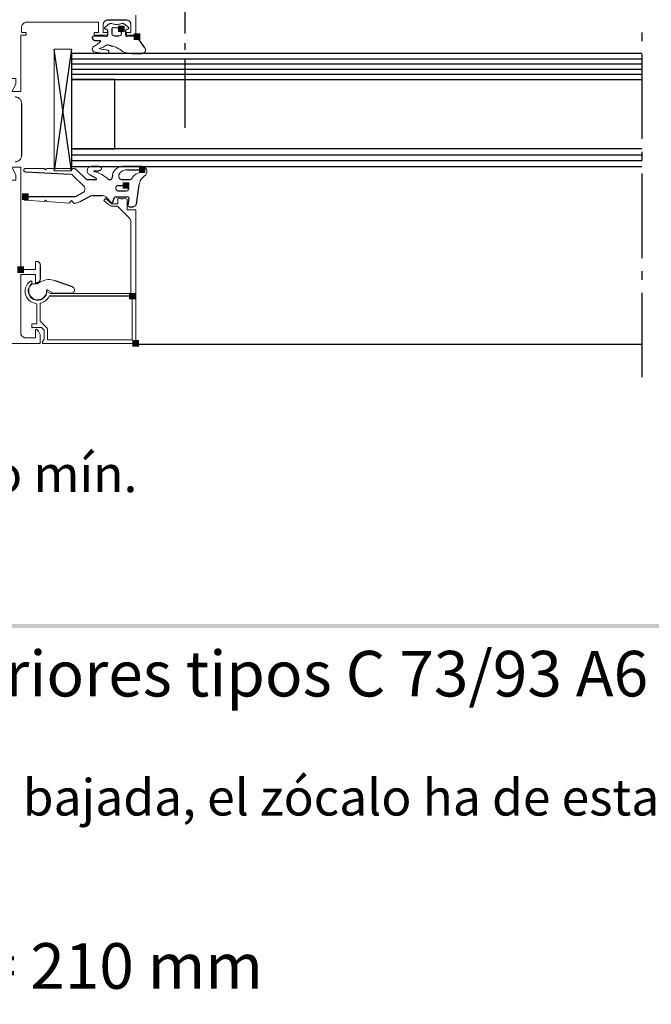
# Model space of a CAD drawing. Extents: x 0 to 176, y 0 to 275.
# Drawn here: x 75 to 101, y 5 to 46 of the extents above; entities that cross this region are included whole.
import ezdxf

# ---------------------------------------------------------------- set-up
doc = ezdxf.new("R2010")
doc.units = 0
doc.layers.add('Print2cad', color=7, linetype='CONTINUOUS')
doc.styles.add('EDYGZS+NimbusSanLOT-LigIta', font='arial.ttf')
doc.styles.add('NASXLO+NimbusSanLOT-Bol', font='arial.ttf')
doc.styles.add('WXGWOG+NimbusSanLOT-Lig', font='arial.ttf')

msp = doc.modelspace()

# ---------------------------------------------------------------- linework, layer by layer
at = {"layer": 'Print2cad', "color": 7, "linetype": 'Continuous'}
for p, q in [((81.495, 45.404), (81.495, 48.055)), ((78.281, 45.778), (78.136, 45.657)), ((79.048, 45.966), (78.25, 45.966)), ((79.125, 45.657), (78.981, 45.778)), ((77.616, 45.241), (77.616, 45.208)), ((78.15, 45.593), (78.21, 45.578)), ((78.25, 45.525), (78.25, 45.331)), ((78.432, 45.598), (78.432, 45.404)), ((78.522, 45.313), (78.739, 45.313)), ((78.83, 45.404), (78.83, 45.598)), ((79.012, 45.331), (79.012, 45.525)), ((79.052, 45.578), (79.111, 45.593)), ((79.807, 44.799), (79.476, 45.272)), ((100.552, 45.452), (100.552, 45.088)), ((77.632, 45.17), (77.672, 45.129)), ((77.711, 45.114), (77.924, 45.114)), ((78.264, 44.931), (78.471, 44.875)), ((81.495, 44.724), (81.495, 44.997)), ((76.746, 44.751), (76.02, 39.675)), ((76.746, 39.675), (76.02, 44.751)), ((76.746, 44.569), (76.746, 43.481)), ((100.552, 44.569), (76.746, 44.569)), ((78.208, 44.57), (78.227, 44.57)), ((79.259, 44.57), (79.688, 44.57)), ((100.552, 44.545), (100.552, 41.01)), ((76.746, 44.351), (100.552, 44.351)), ((76.746, 44.134), (100.552, 44.134)), ((81.495, 41.46), (81.495, 44.316)), ((76.746, 43.916), (100.552, 43.916)), ((76.746, 43.699), (100.552, 43.699)), ((78.558, 43.481), (76.746, 43.481)), ((76.746, 43.481), (76.746, 40.581)), ((76.746, 43.481), (100.552, 43.481)), ((76.746, 43.481), (100.552, 43.481)), ((78.558, 40.581), (78.558, 43.481)), ((74.661, 42.484), (74.661, 40.309)), ((76.746, 40.582), (78.558, 40.582)), ((76.746, 40.582), (76.746, 39.856)), ((100.552, 40.581), (76.746, 40.581)), ((76.746, 40.339), (100.552, 40.339)), ((100.552, 40.467), (100.552, 40.104)), ((76.746, 40.097), (100.552, 40.097)), ((74.82, 39.62), (76.69, 39.533)), ((76.746, 39.856), (100.552, 39.856)), ((76.746, 39.856), (100.552, 39.856)), ((76.809, 39.48), (77.256, 39.033)), ((77.353, 39.321), (76.961, 39.712)), ((77.499, 39.515), (77.772, 39.362)), ((77.906, 39.856), (77.584, 39.856)), ((77.698, 39.675), (77.906, 39.675)), ((78.461, 39.494), (78.44, 39.385)), ((79.678, 39.856), (78.89, 39.856)), ((79.051, 39.711), (79.697, 39.711)), ((100.552, 39.56), (100.552, 36.025)), ((77.755, 39.294), (77.417, 39.294)), ((79.17, 39.294), (78.851, 39.294)), ((79.456, 38.282), (79.571, 39.085)), ((77.213, 38.746), (76.956, 38.608)), ((78.712, 39.058), (79.02, 39.058)), ((79.02, 38.823), (78.712, 38.823)), ((76.871, 38.587), (74.824, 38.587)), ((77.111, 38.383), (77.557, 38.62)), ((77.643, 38.641), (78, 38.641)), ((78.236, 38.531), (78.386, 38.353)), ((78.479, 38.369), (78.545, 38.551)), ((78.596, 38.587), (79.084, 38.587)), ((79.138, 38.528), (79.102, 38.232)), ((79.156, 38.17), (79.315, 38.17)), ((75.44, 35.741), (75.44, 35.143)), ((100.552, 35.48), (100.552, 35.118)), ((76.785, 34.82), (76.066, 35.081)), ((100.552, 34.574), (100.552, 31.046)), ((79.284, 34.435), (75.81, 34.435)), ((79.465, 32.423), (100.552, 32.423))]:
    msp.add_line(p, q, dxfattribs=at)
at = {"layer": 'Print2cad', "color": 7, "lineweight": 0}
for points in [[(79.429, 46.164), (79.429, 45.331), (79.048, 45.331), (79.048, 45.44), (79.229, 45.44), (79.229, 45.784)], [(74.661, 45.657), (74.661, 45.44), (74.86, 45.44), (74.86, 45.331), (74.625, 45.331), (74.625, 42.975), (74.257, 42.975), (74.416, 43.292), (74.416, 43.519), (73.528, 43.519), (73.528, 43.292), (73.686, 42.975), (73.635, 42.975), (73.35, 43.104)], [(74.878, 45.875), (74.856, 45.874), (74.835, 45.871), (74.814, 45.866), (74.795, 45.859), (74.776, 45.85), (74.758, 45.839), (74.741, 45.826), (74.724, 45.811), (74.709, 45.795), (74.697, 45.778), (74.686, 45.76), (74.677, 45.741), (74.67, 45.721), (74.665, 45.701), (74.662, 45.679), (74.661, 45.657)], [(78.069, 45.784), (78.069, 45.44), (78.25, 45.44), (78.25, 45.331), (77.688, 45.331), (77.688, 45.44), (77.869, 45.44), (77.869, 45.875), (74.878, 45.875)], [(78.25, 45.966), (78.232, 45.965), (78.214, 45.963), (78.197, 45.958), (78.181, 45.953), (78.165, 45.945), (78.15, 45.936), (78.136, 45.925), (78.122, 45.912), (78.11, 45.898), (78.099, 45.884), (78.09, 45.869), (78.082, 45.854), (78.076, 45.837), (78.072, 45.82), (78.07, 45.803), (78.069, 45.784)], [(78.136, 45.657), (78.129, 45.649), (78.124, 45.636), (78.124, 45.621), (78.128, 45.611), (78.137, 45.6), (78.15, 45.593)], [(78.453, 45.812), (78.43, 45.818), (78.407, 45.821), (78.385, 45.821), (78.363, 45.818), (78.341, 45.812), (78.32, 45.804), (78.3, 45.792), (78.281, 45.778)], [(78.496, 45.652), (78.484, 45.653), (78.472, 45.651), (78.461, 45.646), (78.451, 45.64), (78.442, 45.631), (78.436, 45.621), (78.433, 45.61), (78.432, 45.598)], [(78.453, 45.812), (78.498, 45.799), (78.542, 45.79), (78.587, 45.784), (78.631, 45.783), (78.675, 45.784), (78.719, 45.79), (78.764, 45.799), (78.809, 45.812)], [(78.496, 45.652), (78.531, 45.646), (78.564, 45.642), (78.598, 45.64), (78.631, 45.639), (78.664, 45.64), (78.697, 45.642), (78.731, 45.646), (78.766, 45.652)], [(78.83, 45.598), (78.829, 45.61), (78.825, 45.621), (78.819, 45.631), (78.811, 45.64), (78.801, 45.646), (78.79, 45.651), (78.778, 45.653), (78.766, 45.652)], [(78.981, 45.778), (78.962, 45.792), (78.942, 45.804), (78.921, 45.812), (78.899, 45.818), (78.877, 45.821), (78.855, 45.821), (78.832, 45.818), (78.809, 45.812)], [(79.229, 45.784), (79.228, 45.803), (79.226, 45.82), (79.222, 45.837), (79.216, 45.854), (79.209, 45.869), (79.2, 45.884), (79.189, 45.898), (79.176, 45.912), (79.163, 45.925), (79.148, 45.936), (79.133, 45.945), (79.117, 45.953), (79.101, 45.958), (79.084, 45.963), (79.066, 45.965), (79.048, 45.966)], [(79.111, 45.593), (79.121, 45.597), (79.132, 45.607), (79.138, 45.621), (79.139, 45.631), (79.135, 45.645), (79.125, 45.657)], [(77.67, 45.295), (77.659, 45.294), (77.649, 45.291), (77.64, 45.286), (77.632, 45.279), (77.625, 45.271), (77.62, 45.262), (77.617, 45.252), (77.616, 45.241)], [(78.182, 45.279), (78.121, 45.295), (77.67, 45.295)], [(78.182, 45.279), (78.194, 45.277), (78.207, 45.277), (78.218, 45.281), (78.229, 45.288), (78.238, 45.297), (78.245, 45.307), (78.249, 45.318), (78.25, 45.331)], [(78.25, 45.525), (78.248, 45.543), (78.239, 45.558), (78.226, 45.57), (78.21, 45.578)], [(78.432, 45.404), (78.433, 45.385), (78.438, 45.368), (78.446, 45.353), (78.458, 45.339), (78.472, 45.328), (78.487, 45.32), (78.504, 45.315), (78.522, 45.313)], [(78.739, 45.313), (78.758, 45.315), (78.775, 45.32), (78.79, 45.328), (78.804, 45.339), (78.815, 45.353), (78.824, 45.368), (78.828, 45.385), (78.83, 45.404)], [(79.052, 45.578), (79.036, 45.57), (79.023, 45.558), (79.014, 45.543), (79.012, 45.525)], [(79.012, 45.331), (79.013, 45.318), (79.017, 45.307), (79.024, 45.297), (79.033, 45.288), (79.044, 45.281), (79.055, 45.277), (79.068, 45.277), (79.08, 45.279)], [(79.432, 45.295), (79.141, 45.295), (79.08, 45.279)], [(79.476, 45.272), (79.468, 45.282), (79.457, 45.289), (79.445, 45.293), (79.432, 45.295)], [(77.616, 45.208), (77.617, 45.198), (77.62, 45.188), (77.625, 45.178), (77.632, 45.17)], [(77.681, 44.862), (77.666, 44.852), (77.653, 44.841), (77.641, 44.828), (77.632, 44.814), (77.624, 44.798), (77.619, 44.781), (77.616, 44.764), (77.616, 44.745), (77.618, 44.728), (77.622, 44.711), (77.628, 44.695), (77.637, 44.68), (77.648, 44.666), (77.66, 44.654), (77.675, 44.644), (77.691, 44.635), (77.746, 44.625), (77.799, 44.616), (77.852, 44.608), (77.904, 44.6), (77.956, 44.593), (78.009, 44.586), (78.062, 44.58), (78.118, 44.574), (78.129, 44.573), (78.141, 44.572), (78.152, 44.571), (78.163, 44.571), (78.174, 44.57), (78.185, 44.57), (78.196, 44.57), (78.208, 44.57)], [(77.672, 45.129), (77.681, 45.123), (77.69, 45.118), (77.7, 45.115), (77.711, 45.114)], [(77.681, 44.862), (77.718, 44.883), (77.753, 44.904), (77.787, 44.926), (77.82, 44.948), (77.852, 44.972), (77.884, 44.996), (77.916, 45.022), (77.949, 45.05)], [(77.899, 44.776), (77.944, 44.789), (77.986, 44.804), (78.027, 44.819), (78.066, 44.837), (78.105, 44.855), (78.144, 44.876), (78.182, 44.899), (78.221, 44.924)], [(77.949, 45.05), (77.955, 45.059), (77.959, 45.069), (77.96, 45.079), (77.957, 45.09), (77.952, 45.1), (77.945, 45.107), (77.935, 45.112), (77.924, 45.114)], [(78.264, 44.931), (78.253, 44.933), (78.242, 44.932), (78.231, 44.929), (78.221, 44.924)], [(78.775, 44.729), (78.738, 44.754), (78.702, 44.778), (78.666, 44.798), (78.63, 44.817), (78.592, 44.834), (78.553, 44.849), (78.513, 44.863), (78.471, 44.875)], [(76.746, 44.75), (76.746, 39.674), (76.02, 39.674), (76.02, 44.75), (76.746, 44.75)], [(77.899, 44.776), (77.944, 44.765), (77.988, 44.755), (78.031, 44.746), (78.074, 44.738), (78.117, 44.73), (78.16, 44.724), (78.204, 44.718), (78.25, 44.713)], [(78.227, 44.57), (78.241, 44.57), (78.254, 44.573), (78.267, 44.578), (78.279, 44.585), (78.288, 44.594), (78.296, 44.605), (78.302, 44.617), (78.306, 44.631), (78.307, 44.645), (78.305, 44.658), (78.301, 44.671), (78.294, 44.683), (78.286, 44.693), (78.276, 44.702), (78.264, 44.708), (78.25, 44.713)], [(78.775, 44.729), (78.83, 44.691), (78.886, 44.658), (78.944, 44.631), (79.003, 44.609), (79.064, 44.592), (79.127, 44.579), (79.192, 44.572), (79.259, 44.57)], [(79.688, 44.57), (79.709, 44.571), (79.729, 44.575), (79.747, 44.582), (79.764, 44.591), (79.78, 44.602), (79.794, 44.615), (79.807, 44.631), (79.818, 44.649), (79.826, 44.667), (79.831, 44.686), (79.834, 44.706), (79.834, 44.725), (79.831, 44.744), (79.826, 44.763), (79.818, 44.782), (79.807, 44.799)], [(74.661, 42.484), (74.66, 42.512), (74.656, 42.539), (74.65, 42.564), (74.641, 42.589), (74.63, 42.612), (74.616, 42.635), (74.6, 42.656), (74.581, 42.677), (74.561, 42.695), (74.539, 42.712), (74.517, 42.725), (74.493, 42.736), (74.469, 42.745), (74.443, 42.751), (74.416, 42.755), (74.389, 42.756)], [(74.389, 40.038), (74.416, 40.039), (74.443, 40.043), (74.469, 40.049), (74.493, 40.058), (74.517, 40.069), (74.539, 40.082), (74.561, 40.099), (74.581, 40.117), (74.6, 40.137), (74.616, 40.159), (74.63, 40.181), (74.641, 40.205), (74.65, 40.229), (74.656, 40.255), (74.66, 40.282), (74.661, 40.309)], [(73.35, 39.69), (73.635, 39.82), (73.686, 39.82), (73.528, 39.502), (73.528, 39.276), (74.416, 39.276), (74.416, 39.502), (74.257, 39.82), (74.625, 39.82), (74.625, 35.541)], [(74.824, 39.765), (74.809, 39.764), (74.796, 39.76), (74.784, 39.753), (74.773, 39.745), (74.764, 39.734), (74.757, 39.722), (74.753, 39.709), (74.752, 39.695), (74.753, 39.68), (74.756, 39.667), (74.762, 39.654), (74.771, 39.643), (74.781, 39.634), (74.793, 39.627), (74.806, 39.622), (74.82, 39.62)], [(76.833, 39.765), (76.8, 39.765), (76.745, 39.711), (76.691, 39.765), (75.712, 39.765), (75.658, 39.711), (75.603, 39.765), (74.824, 39.765)], [(76.809, 39.48), (76.797, 39.492), (76.783, 39.502), (76.769, 39.511), (76.755, 39.518), (76.739, 39.524), (76.723, 39.529), (76.707, 39.532), (76.69, 39.533)], [(76.961, 39.712), (76.948, 39.725), (76.934, 39.736), (76.919, 39.745), (76.903, 39.752), (76.887, 39.758), (76.869, 39.762), (76.852, 39.765), (76.833, 39.765)], [(77.584, 39.856), (77.553, 39.853), (77.524, 39.846), (77.497, 39.834), (77.472, 39.818), (77.45, 39.798), (77.432, 39.774), (77.418, 39.748), (77.408, 39.718), (77.403, 39.688), (77.403, 39.658), (77.408, 39.629), (77.418, 39.601), (77.432, 39.575), (77.451, 39.552), (77.473, 39.532), (77.499, 39.515)], [(77.698, 39.675), (77.686, 39.671), (77.68, 39.662), (77.681, 39.65), (77.689, 39.641), (77.698, 39.639)], [(78.294, 39.313), (78.227, 39.371), (78.158, 39.423), (78.088, 39.47), (78.016, 39.513), (77.942, 39.55), (77.864, 39.584), (77.783, 39.613), (77.698, 39.639)], [(77.906, 39.675), (77.919, 39.676), (77.93, 39.678), (77.941, 39.682), (77.952, 39.687), (77.961, 39.693), (77.97, 39.701), (77.978, 39.71), (77.985, 39.72), (77.99, 39.731), (77.994, 39.743), (77.996, 39.754), (77.997, 39.765), (77.997, 39.777), (77.994, 39.788), (77.99, 39.799), (77.985, 39.81), (77.978, 39.821), (77.97, 39.83), (77.962, 39.838), (77.952, 39.844), (77.942, 39.849), (77.93, 39.853), (77.919, 39.855), (77.906, 39.856)], [(78.89, 39.856), (78.811, 39.851), (78.736, 39.832), (78.668, 39.8), (78.606, 39.757), (78.553, 39.703), (78.511, 39.641), (78.479, 39.571), (78.461, 39.494)], [(78.739, 39.535), (78.731, 39.517), (78.725, 39.499), (78.72, 39.48), (78.719, 39.461), (78.719, 39.442), (78.722, 39.424), (78.727, 39.405), (78.734, 39.387), (78.744, 39.369), (78.755, 39.353), (78.767, 39.339), (78.781, 39.326), (78.797, 39.315), (78.813, 39.306), (78.831, 39.299), (78.851, 39.294)], [(79.051, 39.711), (79.002, 39.708), (78.956, 39.699), (78.912, 39.685), (78.871, 39.665), (78.833, 39.64), (78.798, 39.61), (78.767, 39.575), (78.739, 39.535)], [(79.688, 39.603), (79.619, 39.595), (79.553, 39.58), (79.491, 39.557), (79.433, 39.527), (79.38, 39.489), (79.331, 39.445), (79.287, 39.394), (79.248, 39.337)], [(79.795, 39.456), (79.824, 39.477), (79.848, 39.503), (79.868, 39.531), (79.882, 39.562), (79.892, 39.595), (79.896, 39.629), (79.894, 39.664), (79.887, 39.699), (79.874, 39.733), (79.856, 39.764), (79.834, 39.791), (79.809, 39.813), (79.78, 39.831), (79.748, 39.845), (79.714, 39.853), (79.678, 39.856)], [(79.688, 39.603), (79.703, 39.603), (79.717, 39.606), (79.73, 39.613), (79.741, 39.624), (79.748, 39.638), (79.751, 39.652), (79.75, 39.667), (79.745, 39.682), (79.736, 39.694), (79.725, 39.703), (79.712, 39.709), (79.697, 39.711)], [(77.353, 39.321), (77.367, 39.309), (77.382, 39.301), (77.399, 39.296), (77.417, 39.294)], [(77.755, 39.294), (77.767, 39.296), (77.777, 39.302), (77.786, 39.31), (77.791, 39.321), (77.792, 39.333), (77.789, 39.345), (77.782, 39.355), (77.772, 39.362)], [(78.294, 39.313), (78.305, 39.306), (78.316, 39.3), (78.328, 39.296), (78.34, 39.294), (78.353, 39.294), (78.365, 39.295), (78.377, 39.298), (78.389, 39.303), (78.401, 39.31), (78.411, 39.318), (78.419, 39.327), (78.427, 39.336), (78.432, 39.347), (78.437, 39.359), (78.439, 39.372), (78.44, 39.385)], [(79.17, 39.294), (79.182, 39.295), (79.194, 39.297), (79.205, 39.3), (79.215, 39.305), (79.225, 39.311), (79.233, 39.319), (79.241, 39.327), (79.248, 39.337)], [(79.795, 39.456), (79.749, 39.42), (79.708, 39.381), (79.673, 39.339), (79.642, 39.294), (79.617, 39.246), (79.596, 39.195), (79.581, 39.141), (79.571, 39.085)], [(77.213, 38.746), (77.232, 38.757), (77.249, 38.77), (77.264, 38.784), (77.276, 38.8), (77.287, 38.818), (77.296, 38.837), (77.303, 38.857), (77.307, 38.879), (77.309, 38.9), (77.309, 38.922), (77.306, 38.942), (77.301, 38.962), (77.293, 38.981), (77.283, 38.999), (77.271, 39.017), (77.256, 39.033)], [(78.712, 39.058), (78.696, 39.057), (78.681, 39.054), (78.667, 39.05), (78.653, 39.043), (78.641, 39.035), (78.629, 39.024), (78.619, 39.013), (78.611, 39), (78.603, 38.985), (78.598, 38.971), (78.595, 38.956), (78.594, 38.941), (78.595, 38.926), (78.598, 38.911), (78.603, 38.896), (78.611, 38.882), (78.619, 38.868), (78.629, 38.857), (78.641, 38.846), (78.653, 38.838), (78.667, 38.831), (78.681, 38.827), (78.696, 38.824), (78.712, 38.823)], [(79.02, 38.823), (79.036, 38.824), (79.052, 38.827), (79.066, 38.831), (79.08, 38.838), (79.092, 38.846), (79.104, 38.857), (79.114, 38.868), (79.123, 38.882), (79.13, 38.896), (79.135, 38.911), (79.138, 38.926), (79.139, 38.941), (79.138, 38.956), (79.135, 38.971), (79.13, 38.985), (79.123, 39), (79.114, 39.013), (79.104, 39.024), (79.092, 39.035), (79.08, 39.043), (79.066, 39.05), (79.052, 39.054), (79.036, 39.057), (79.02, 39.058)], [(74.824, 38.587), (74.809, 38.586), (74.796, 38.582), (74.784, 38.576), (74.773, 38.567), (74.764, 38.557), (74.758, 38.545), (74.753, 38.531), (74.752, 38.517), (74.752, 38.503), (74.756, 38.489), (74.762, 38.477), (74.77, 38.466), (74.78, 38.457), (74.792, 38.45), (74.805, 38.445), (74.819, 38.443)], [(74.819, 38.443), (75.606, 38.391), (75.658, 38.443), (75.716, 38.384), (76.643, 38.325), (76.745, 38.427), (76.862, 38.311)], [(76.862, 38.311), (76.896, 38.314), (76.928, 38.319), (76.96, 38.326), (76.99, 38.334), (77.021, 38.343), (77.051, 38.355), (77.081, 38.368), (77.111, 38.383)], [(76.871, 38.587), (76.882, 38.588), (76.893, 38.589), (76.904, 38.59), (76.914, 38.592), (76.925, 38.595), (76.935, 38.599), (76.945, 38.603), (76.956, 38.608)], [(77.643, 38.641), (77.631, 38.641), (77.62, 38.64), (77.609, 38.638), (77.599, 38.636), (77.588, 38.633), (77.578, 38.63), (77.568, 38.625), (77.557, 38.62)], [(78.236, 38.531), (78.212, 38.557), (78.187, 38.579), (78.159, 38.598), (78.131, 38.613), (78.1, 38.625), (78.068, 38.634), (78.035, 38.639), (78, 38.641)], [(78.297, 38.265), (78.098, 38.431), (78.168, 38.515), (78.427, 38.297), (78.685, 38.297), (78.685, 38.509), (78.733, 38.532)], [(78.297, 38.265), (78.32, 38.246), (78.344, 38.231), (78.369, 38.218), (78.394, 38.207), (78.421, 38.199), (78.448, 38.193), (78.477, 38.189), (78.506, 38.188)], [(78.386, 38.353), (78.396, 38.343), (78.409, 38.336), (78.422, 38.333), (78.437, 38.334), (78.451, 38.338), (78.463, 38.346), (78.472, 38.356), (78.479, 38.369)], [(78.596, 38.587), (78.58, 38.585), (78.565, 38.578), (78.553, 38.566), (78.545, 38.551)], [(78.733, 38.532), (78.76, 38.518), (78.788, 38.507), (78.817, 38.5), (78.846, 38.498), (78.875, 38.499), (78.904, 38.505), (78.932, 38.514), (78.96, 38.528)], [(78.96, 38.528), (79.066, 38.473), (79.066, 38.043), (79.428, 38.043), (79.428, 32.459)], [(79.138, 38.528), (79.137, 38.54), (79.135, 38.551), (79.13, 38.56), (79.123, 38.569), (79.115, 38.577), (79.105, 38.583), (79.095, 38.586), (79.084, 38.587)], [(79.315, 38.17), (79.34, 38.172), (79.363, 38.178), (79.385, 38.188), (79.405, 38.201), (79.422, 38.217), (79.437, 38.237), (79.448, 38.258), (79.456, 38.282)], [(79.165, 37.686), (78.664, 38.188), (78.506, 38.188)], [(79.102, 38.232), (79.102, 38.22), (79.104, 38.209), (79.109, 38.198), (79.116, 38.188), (79.124, 38.181), (79.134, 38.175), (79.145, 38.171), (79.156, 38.17)], [(75.718, 34.601), (75.721, 34.628), (75.866, 34.544), (79.229, 34.544), (79.229, 37.533)], [(79.229, 37.533), (79.228, 37.555), (79.225, 37.576), (79.22, 37.597), (79.213, 37.616), (79.204, 37.635), (79.193, 37.653), (79.18, 37.67), (79.165, 37.686)], [(74.625, 35.541), (75.241, 35.541), (75.241, 35.886), (75.295, 35.886)], [(75.44, 35.741), (75.44, 35.756), (75.438, 35.77), (75.434, 35.783), (75.43, 35.796), (75.424, 35.809), (75.416, 35.821), (75.408, 35.832), (75.398, 35.843), (75.387, 35.853), (75.375, 35.862), (75.363, 35.869), (75.351, 35.875), (75.338, 35.88), (75.324, 35.883), (75.31, 35.885), (75.295, 35.886)], [(75.295, 34.997), (75.241, 34.997), (75.241, 35.342), (74.625, 35.342), (74.625, 32.912)], [(75.065, 35.075), (75.008, 35.038), (74.958, 34.996), (74.915, 34.95), (74.878, 34.898), (74.849, 34.842), (74.827, 34.782), (74.812, 34.719), (74.806, 34.653)], [(75.065, 35.075), (75.101, 35.038), (75.044, 34.917)], [(75.456, 35.028), (75.309, 34.943), (75.099, 34.943)], [(75.295, 34.997), (75.31, 34.998), (75.324, 35), (75.338, 35.003), (75.351, 35.008), (75.363, 35.014), (75.375, 35.021), (75.387, 35.03), (75.398, 35.04), (75.408, 35.051), (75.416, 35.062), (75.424, 35.074), (75.43, 35.087), (75.434, 35.1), (75.438, 35.114), (75.44, 35.128), (75.44, 35.143)], [(76.066, 35.081), (75.988, 35.105), (75.91, 35.12), (75.832, 35.127), (75.755, 35.125), (75.678, 35.114), (75.603, 35.094), (75.529, 35.065), (75.456, 35.028)], [(74.806, 34.653), (74.813, 34.563), (74.834, 34.479), (74.869, 34.401), (74.915, 34.33), (74.972, 34.267), (75.039, 34.215), (75.115, 34.173), (75.2, 34.144)], [(75.044, 34.917), (75.005, 34.867), (74.975, 34.813), (74.955, 34.757), (74.943, 34.699), (74.941, 34.639), (74.948, 34.58), (74.964, 34.521), (74.991, 34.464), (75.026, 34.411), (75.067, 34.366), (75.114, 34.328), (75.165, 34.299), (75.221, 34.278), (75.28, 34.266), (75.341, 34.263), (75.404, 34.27), (75.465, 34.286), (75.521, 34.311), (75.571, 34.344), (75.615, 34.384), (75.653, 34.43), (75.683, 34.482), (75.704, 34.539), (75.718, 34.601)], [(75.099, 34.943), (75.052, 34.899), (75.014, 34.848), (74.986, 34.793), (74.967, 34.735), (74.959, 34.674), (74.961, 34.612), (74.974, 34.551), (74.997, 34.491), (75.03, 34.435), (75.071, 34.387), (75.118, 34.347), (75.171, 34.316), (75.229, 34.295), (75.289, 34.283), (75.352, 34.282), (75.416, 34.291), (75.478, 34.311), (75.534, 34.341), (75.583, 34.378), (75.624, 34.423), (75.658, 34.474), (75.683, 34.531), (75.698, 34.592), (75.703, 34.656)], [(75.757, 34.688), (75.744, 34.693), (75.73, 34.692), (75.717, 34.685), (75.708, 34.675), (75.704, 34.661), (75.703, 34.656)], [(75.757, 34.688), (75.975, 34.562), (76.74, 34.562)], [(76.74, 34.562), (76.764, 34.564), (76.786, 34.57), (76.807, 34.58), (76.825, 34.593), (76.841, 34.609), (76.854, 34.628), (76.864, 34.649), (76.87, 34.672), (76.872, 34.696), (76.87, 34.719), (76.864, 34.741), (76.855, 34.761), (76.842, 34.78), (76.826, 34.796), (76.807, 34.809), (76.785, 34.82)], [(79.429, 32.459), (75.552, 32.459), (75.526, 32.505), (75.604, 32.64), (75.604, 33.018), (75.492, 33.13), (75.096, 33.13), (75.096, 33.094), (75.096, 33.275), (75.295, 33.275), (75.295, 34.119), (75.2, 34.144)], [(75.441, 34.138), (75.502, 34.155), (75.56, 34.178), (75.613, 34.207), (75.662, 34.241), (75.706, 34.282), (75.746, 34.328), (75.781, 34.379), (75.81, 34.435)], [(75.441, 34.138), (75.441, 33.387), (75.706, 33.121)], [(75.749, 33.018), (75.749, 32.605), (79.284, 32.605), (79.284, 34.435)], [(74.625, 32.912), (74.626, 32.89), (74.628, 32.869), (74.633, 32.849), (74.64, 32.829), (74.649, 32.81), (74.66, 32.793), (74.673, 32.775), (74.688, 32.759), (74.704, 32.744), (74.721, 32.731), (74.739, 32.72), (74.758, 32.711), (74.778, 32.704), (74.799, 32.699), (74.82, 32.696), (74.842, 32.695)], [(74.842, 32.695), (75.241, 32.695), (75.241, 33.034), (75.289, 33.053), (75.344, 32.998)], [(75.44, 32.767), (75.439, 32.8), (75.434, 32.832), (75.427, 32.863), (75.416, 32.892), (75.403, 32.92), (75.386, 32.947), (75.367, 32.973), (75.344, 32.998)], [(75.749, 33.018), (75.748, 33.033), (75.746, 33.047), (75.743, 33.061), (75.738, 33.074), (75.732, 33.087), (75.725, 33.099), (75.716, 33.11), (75.706, 33.121)], [(75.44, 32.767), (75.44, 32.459), (65.596, 32.459)]]:
    msp.add_lwpolyline(points, dxfattribs=at)
for points in [[(78.968, 45.462), (78.693, 45.462), (78.968, 45.735), (78.693, 45.735)], [(79.614, 45.134), (79.339, 45.134), (79.614, 45.408), (79.339, 45.408)], [(79.833, 39.574), (79.559, 39.574), (79.833, 39.848), (79.559, 39.848)], [(79.158, 38.921), (78.884, 38.921), (79.158, 39.195), (78.884, 39.195)], [(74.961, 38.45), (74.687, 38.45), (74.961, 38.724), (74.687, 38.724)], [(74.761, 35.404), (74.487, 35.404), (74.761, 35.679), (74.487, 35.679)], [(79.421, 34.298), (79.147, 34.298), (79.421, 34.573), (79.147, 34.573)], [(79.566, 32.322), (79.291, 32.322), (79.566, 32.597), (79.291, 32.597)], [(176.098, 20.572), (0, 20.572), (176.098, 20.741), (0, 20.741)]]:
    msp.add_solid(points, dxfattribs=at)

# ---------------------------------------------------------------- texts
for s, height, style, p in [('20 como mín.', 1.52324, 'WXGWOG+NimbusSanLOT-Lig', (66.415, 26.25)), ('Ejemplo de montaje de persianas venecianas exteriores tipos C 73/93 A6 con cubierta angular', 1.90399, 'WXGWOG+NimbusSanLOT-Lig', (13.775, 17.716)), ('En las persianas venecianas exteriores de oscurecimiento, con la colgadura bajada, el zócalo ha de estar a la menor distancia posible del alféizar de la ventana para conseguir el ', 1.523194, 'EDYGZS+NimbusSanLOT-LigIta', (1.671, 12.744)), ('* Altura mínima de galería en C 73 A6 = 195 mm, y en C 93 A6 = 210 mm', 1.90399, 'NASXLO+NimbusSanLOT-Bol', (0.106, 5.509))]:
    msp.add_text(s, height=height, dxfattribs=dict(at, style=style)).set_placement(p)

doc.saveas('drawing.dxf')
